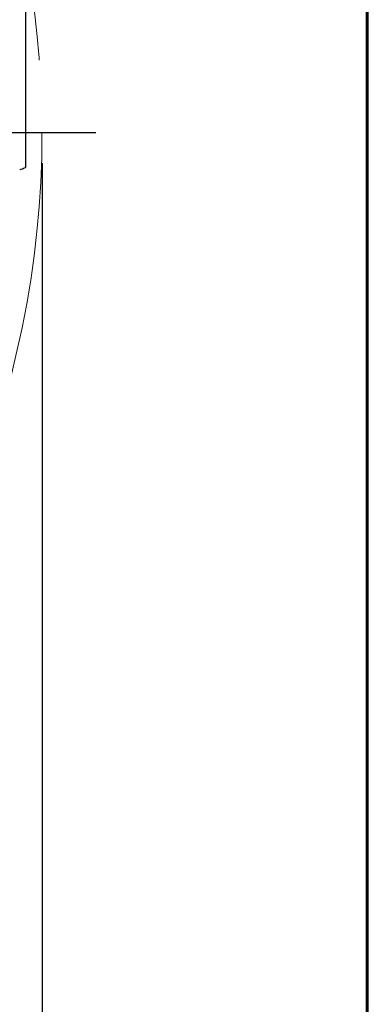
# Model space of a CAD drawing. Units: millimetres. Extents: x 15 to 204, y 6 to 291.
# Drawn here: x 193 to 204, y 137 to 169 of the extents above; entities that cross this region are included whole.
import ezdxf

# ---------------------------------------------------------------- set-up
doc = ezdxf.new("R2010")
doc.units = ezdxf.units.MM
doc.linetypes.add('CENTERX2', pattern=[20.32, 12.7, -2.54, 2.54, -2.54])
doc.layers.add('DÜNNE_LINIE', color=7, linetype='Continuous')
doc.styles.add('SLDTEXTSTYLE1', font='TXT', dxfattribs={"width": 0.75})
doc.dimstyles.new('SLDDIMSTYLE0', dxfattribs={"dimtxt": 2.910417, "dimasz": 3, "dimexe": 0, "dimexo": 0.0625, "dimgap": 0.727604, "dimtad": 1, "dimdec": 3, "dimrnd": 1e-09, "dimzin": 12, "dimdsep": 46, "dimtxsty": 'SLDTEXTSTYLE1', "dimsah": 1, "dimcen": 0.09, "dimadec": 0, "dimazin": 3, "dimtfac": 1, "dimtofl": 0, "dimtmove": 0, "dimatfit": 3, "dimfxl": 1, "dimfrac": 2, "dimtolj": 1, "dimtzin": 12, "dimarcsym": 0})

# ---------------------------------------------------------------- blocks, each defined once
blk = doc.blocks.new('_D_3')
at = {"layer": 'DÜNNE_LINIE', "color": 7}
for p, q in [((130.345, 164.428), (130.345, 123.236)), ((193.345, 164.428), (193.345, 123.236)), ((130.345, 124.236), (193.345, 124.236))]:
    blk.add_line(p, q, dxfattribs=at)
for points in [[(130.345, 124.236), (133.345, 123.736), (133.345, 124.736)], [(193.345, 124.236), (190.345, 124.736), (190.345, 123.736)]]:
    blk.add_solid(points, dxfattribs=at)
at = {"layer": 'DÜNNE_LINIE', "color": 7, "char_height": 2.9104, "attachment_point": 1, "style": 'SLDTEXTSTYLE1'}
for s, insert in [('%%c', (154.878, 127.988)), ('63', (159.271, 127.988))]:
    blk.add_mtext(s, dxfattribs=dict(at, insert=insert))
blk = doc.blocks.new('SW_CENTERMARKSYMBOL_0')
at = {"layer": 'DÜNNE_LINIE', "color": 0}
blk.add_line((5, 0), (33.25, 0), dxfattribs=at)

msp = doc.modelspace()

# ---------------------------------------------------------------- linework, layer by layer
at = {"color": 7, "linetype": 'Continuous', "lineweight": 60}
msp.add_line((203.9022, 291.4435), (203.9022, 5.5565), dxfattribs=at)
at = {"color": 7, "linetype": 'Continuous', "lineweight": 30}
for p, q in [((192.8162, 164.3042), (192.8162, 170.6003)), ((192.6237, 164.2075), (192.6215, 164.2068)), ((192.653, 164.2173), (192.6237, 164.2075)), ((192.8028, 164.2802), (192.8069, 164.2827)), ((192.8069, 164.2827), (192.8159, 164.2997)), ((192.8159, 164.2997), (192.8162, 164.3042))]:
    msp.add_line(p, q, dxfattribs=at)
msp.add_open_spline([(192.8027, 164.2802), (192.7816, 164.2695), (192.7392, 164.2483), (192.6818, 164.2276), (192.653, 164.2173)], degree=3, knots=[0, 0, 0, 0, 0.4999999, 1, 1, 1, 1], dxfattribs=at)
at = {"layer": 'DÜNNE_LINIE', "color": 7, "linetype": 'CENTERX2', "lineweight": 0}
msp.add_circle((161.8446, 165.4281), 31.5, dxfattribs=at)

# ---------------------------------------------------------------- block references
at = {"layer": 'DÜNNE_LINIE', "color": 7}
msp.add_blockref('SW_CENTERMARKSYMBOL_0', (161.8446, 165.4281), dxfattribs=at)

# ---------------------------------------------------------------- dimensions: what is measured, and where the dimension line sits
dim = msp.add_linear_dim(base=(193.3446, 124.2359), p1=(130.3446, 165.4281), p2=(193.3446, 165.4281), text='%%c<>', dimstyle='SLDDIMSTYLE0', dxfattribs=at)
dim.commit()
dim.dimension.update_dxf_attribs({"geometry": '_D_3', "text_midpoint": (159.2251, 124.2359), "dimtype": 160})

doc.saveas('drawing.dxf')
